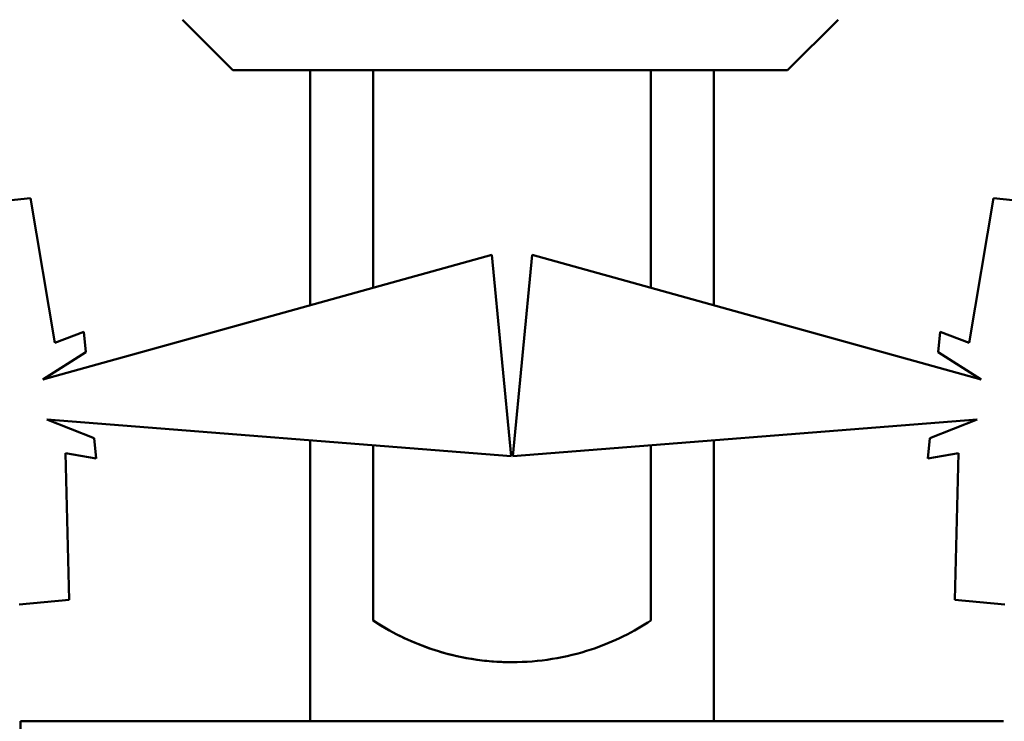
# Model space of a CAD drawing. Units: millimetres. Extents: x 0 to 13868, y 0 to 7425.
# Drawn here: x 8202 to 8446, y 2027 to 2201 of the extents above; entities that cross this region are included whole.
import ezdxf

# ---------------------------------------------------------------- set-up
doc = ezdxf.new("R2010")
doc.units = ezdxf.units.MM
doc.header["$LTSCALE"] = 25
doc.layers.add('Arêtes visibles(ISO)', color=7, linetype='Continuous', lineweight=50)
doc.layers.add('Cotes(ISO)', color=7, linetype='Continuous', lineweight=25)
doc.layers.add('Hachures', color=7, linetype='Continuous', lineweight=9, true_color=0x1e1e47)
doc.styles.add('MANTION', font='arial.ttf')
doc.dimstyles.new('Plan commercial', dxfattribs={"dimscale": 25, "dimtxt": 3, "dimasz": 2.5, "dimexe": 3, "dimexo": 1, "dimgap": 0.762, "dimtad": 1, "dimrnd": 1e-08, "dimtxsty": 'MANTION', "dimcen": 0.09, "dimdle": 10, "dimclrd": 7, "dimclre": 7, "dimclrt": 256, "dimazin": 2, "dimtfac": 0.5, "dimtmove": 0, "dimatfit": 3, "dimfxl": 1, "dimtolj": 1, "dimlwd": 25, "dimlwe": 25, "dimarcsym": 0})

# ---------------------------------------------------------------- blocks, each defined once
blk = doc.blocks.new('*D11')
at = {"layer": 'Cotes(ISO)', "color": 7, "linetype": 'Continuous', "lineweight": 25, "transparency": 16777216}
for p, q in [((8039.065906544327, 2083.124306734816), (8039.065906544327, 1033.124306734818)), ((8609.307544427556, 2083.124306734819), (8609.307544427556, 1033.124306734818)), ((8101.565906544327, 1108.124306734818), (8546.807544427556, 1108.124306734818))]:
    blk.add_line(p, q, dxfattribs=at)
at = {"layer": 'Cotes(ISO)', "color": 7, "linetype": 'Continuous', "transparency": 16777216}
for points in [[(8101.565906544327, 1118.540973401485), (8101.565906544327, 1097.707640068152), (8039.065906544327, 1108.124306734818)], [(8546.807544427556, 1118.540973401485), (8546.807544427556, 1097.707640068152), (8609.307544427556, 1108.124306734818)]]:
    blk.add_solid(points, dxfattribs=at)
at = {"layer": 'Defpoints', "color": 0, "linetype": 'Continuous', "transparency": 16777216}
for p in [(8039.065906544327, 2108.124306734816), (8609.307544427556, 2108.124306734819), (8609.307544427556, 1108.124306734818)]:
    blk.add_point(p, dxfattribs=at)
at = {"layer": 'Cotes(ISO)', "color": 154, "linetype": 'Continuous', "lineweight": 25, "true_color": 0x004691, "transparency": 16777216, "insert": (7985.79995687689, 1257.774716737323), "char_height": 75, "attachment_point": 1, "style": 'MANTION'}
blk.add_mtext('\\A1; 46\\P[1{\\H0,7000x;\\S51#64;}]', dxfattribs=at)

msp = doc.modelspace()

# ---------------------------------------------------------------- hatches: boundary and pattern name
at = {"layer": 'Hachures'}
h = msp.add_hatch(dxfattribs=at)
h.set_pattern_fill('ANSI31', color=256, scale=3175, angle=15, style=0)
h.set_pattern_definition([(59.99999999999999, (0, 0), (-343.7038321269491, 198.4375000000001), [])])
edge = h.paths.add_edge_path()
edge.add_line((8151.158688744783, 2068.835596399008), (8154.269301864681, 2069.135114375633))
edge.add_line((8154.269301864681, 2069.135114375633), (8153.55045872078, 2076.600585863388))
edge.add_line((8153.55045872078, 2076.600585863388), (8152.951422767527, 2082.821812103181))
edge.add_line((8152.951422767527, 2082.821812103181), (8163.527507375178, 2083.840173223709))
edge.add_line((8163.527507375178, 2083.840173223709), (8170.34776956822, 2078.217982937168))
edge.add_line((8170.34776956822, 2078.217982937168), (8178.53208419988, 2071.471354593315))
edge.add_line((8178.53208419988, 2071.471354593315), (8177.884475743099, 2078.197025569442))
edge.add_line((8177.884475743099, 2078.197025569442), (8177.214205102727, 2085.158052320864))
edge.add_line((8177.214205102727, 2085.158052320864), (8198.988496942009, 2087.254678157244))
edge.add_line((8198.988496942009, 2087.254678157243), (8201.983676708267, 2056.148546958269))
edge.add_line((8201.983676708267, 2056.148546958269), (8214.426129187857, 2057.346618864772))
edge.add_line((8214.426129187856, 2057.346618864771), (8213.474897659502, 2093.672685367394))
edge.add_line((8213.474897659502, 2093.672685367394), (8221.097401150879, 2092.397115745414))
edge.add_line((8221.097401150879, 2092.397115745415), (8220.616435622138, 2097.392133743268))
edge.add_line((8220.616435622138, 2097.392133743268), (8208.868825076486, 2102.019640600644))
edge.add_line((8208.868825076486, 2102.019640600644), (8324.017539498454, 2092.957240236975))
edge.add_line((8324.017539498454, 2092.957240236975), (8319.21428825785, 2142.840911646336))
edge.add_line((8319.21428825785, 2142.840911646336), (8207.910367551283, 2111.973602584315))
edge.add_line((8207.910367551283, 2111.973602584315), (8218.559171468894, 2118.757638873397))
edge.add_line((8218.559171468894, 2118.757638873397), (8218.078205940154, 2123.75265687125))
edge.add_line((8218.078205940154, 2123.75265687125), (8210.839139465195, 2121.046080822491))
edge.add_line((8210.839139465195, 2121.046080822491), (8204.841553935834, 2156.886238701488))
edge.add_line((8204.841553935834, 2156.886238701488), (8192.399101456242, 2155.688166794986))
edge.add_line((8192.399101456242, 2155.688166794986), (8195.394281222501, 2124.582035596011))
edge.add_line((8195.394281222501, 2124.582035596011), (8173.619989383217, 2122.485409759631))
edge.add_line((8173.619989383217, 2122.485409759631), (8173.020953429967, 2128.706635999428))
edge.add_line((8173.020953429967, 2128.706635999428), (8172.302110286065, 2136.172107487181))
edge.add_line((8172.302110286065, 2136.172107487182), (8165.555481942213, 2127.987792855529))
edge.add_line((8165.555481942213, 2127.987792855529), (8159.933291655669, 2121.167530662479))
edge.add_line((8159.933291655669, 2121.167530662479), (8149.357207048018, 2120.149169541951))
edge.add_line((8149.357207048018, 2120.149169541951), (8148.758171094767, 2126.370395781748))
edge.add_line((8148.758171094768, 2126.370395781748), (8148.039327950865, 2133.8358672695))
edge.add_line((8148.039327950865, 2133.8358672695), (8144.928714830968, 2133.536349292875))
edge.add_ellipse((8172.507218132912, 2099.573300907538), major_axis=(-27.57850330194344, 33.96304838533577), ratio=1, start_angle=1.499404349832815e-13, end_angle=14.99218914457359)
edge.add_ellipse((8172.507218254655, 2099.573300819358), major_axis=(-35.4255729480114, 25.67277340799803), ratio=1, start_angle=1.731130470677047e-12, end_angle=0.02303922851822365)
edge.add_ellipse((8172.507218132912, 2099.573300907538), major_axis=(-35.43589325101922, 25.65852625351634), ratio=1, start_angle=0, end_angle=21.5183350051672)
edge.add_ellipse((8172.507218132912, 2099.573300907538), major_axis=(-42.37754033410451, 10.87228472913426), ratio=1, start_angle=0, end_angle=14.70931467002011)
edge.add_ellipse((8171.75004212244, 2107.436874435835), major_axis=(-42.99214167792944, -8.107913044972946), ratio=1, start_angle=1.373999622392239e-12, end_angle=36.2506889037974)
edge.add_ellipse((8171.750042122442, 2107.436874435835), major_axis=(-29.87610918978951, -31.96061012683903), ratio=1, start_angle=0, end_angle=14.99218914457704)
h = msp.add_hatch(dxfattribs=at)
h.set_pattern_fill('ANSI31', color=256, scale=3175, angle=90, style=0)
h.set_pattern_definition([(135, (0, 0), (-280.633003783411, -280.633003783411), [])])
edge = h.paths.add_edge_path()
edge.add_line((8503.444736140913, 2133.536349292882), (8500.334123021015, 2133.835867269507))
edge.add_line((8500.334123021015, 2133.835867269507), (8499.615279877113, 2126.370395781748))
edge.add_line((8499.615279877115, 2126.370395781748), (8499.016243923865, 2120.149169541958))
edge.add_line((8499.016243923863, 2120.149169541958), (8488.440159316211, 2121.167530662486))
edge.add_line((8488.440159316213, 2121.167530662486), (8482.817969029673, 2127.987792855529))
edge.add_line((8482.817969029673, 2127.987792855529), (8476.071340685816, 2136.172107487188))
edge.add_line((8476.071340685816, 2136.172107487188), (8475.352497541913, 2128.706635999426))
edge.add_line((8475.352497541915, 2128.706635999426), (8474.753461588665, 2122.48540975964))
edge.add_line((8474.753461588663, 2122.48540975964), (8452.97916974938, 2124.582035596019))
edge.add_line((8452.97916974938, 2124.582035596018), (8455.97434951564, 2155.688166794993))
edge.add_line((8455.974349515638, 2155.688166794993), (8443.531897036046, 2156.886238701496))
edge.add_line((8443.531897036048, 2156.886238701496), (8437.534311506688, 2121.046080822498))
edge.add_line((8437.534311506688, 2121.046080822498), (8430.295245031728, 2123.752656871257))
edge.add_line((8430.295245031728, 2123.752656871257), (8429.814279502985, 2118.757638873404))
edge.add_line((8429.814279502985, 2118.757638873404), (8440.463083420596, 2111.973602584323))
edge.add_line((8440.463083420596, 2111.973602584322), (8329.159162714033, 2142.840911646343))
edge.add_line((8329.159162714033, 2142.840911646344), (8324.355911473427, 2092.957240236982))
edge.add_line((8324.355911473427, 2092.957240236982), (8439.504625895395, 2102.019640600652))
edge.add_line((8439.504625895395, 2102.019640600652), (8427.757015349745, 2097.392133743275))
edge.add_line((8427.757015349745, 2097.392133743275), (8427.276049821003, 2092.397115745422))
edge.add_line((8427.276049821003, 2092.397115745422), (8434.898553312381, 2093.672685367401))
edge.add_line((8434.898553312381, 2093.672685367401), (8433.947321784028, 2057.346618864779))
edge.add_line((8433.947321784028, 2057.346618864779), (8446.389774263616, 2056.148546958276))
edge.add_line((8446.389774263615, 2056.148546958276), (8449.384954029872, 2087.254678157251))
edge.add_line((8449.384954029872, 2087.254678157251), (8471.159245869154, 2085.15805232087))
edge.add_line((8471.159245869154, 2085.15805232087), (8470.48897522878, 2078.19702556944))
edge.add_line((8470.48897522878, 2078.19702556944), (8469.841366772001, 2071.471354593322))
edge.add_line((8469.841366772001, 2071.471354593322), (8478.025681403653, 2078.217982937168))
edge.add_line((8478.025681403655, 2078.217982937168), (8484.845943596703, 2083.840173223718))
edge.add_line((8484.845943596703, 2083.840173223718), (8495.422028204355, 2082.821812103189))
edge.add_line((8495.422028204353, 2082.821812103189), (8494.822992251102, 2076.60058586339))
edge.add_line((8494.822992251102, 2076.60058586339), (8494.104149107201, 2069.13511437564))
edge.add_line((8494.104149107201, 2069.13511437564), (8497.214762227099, 2068.835596399015))
edge.add_ellipse((8476.623408849442, 2107.43687443584), major_axis=(20.59135337765774, -38.60127803682634), ratio=1, start_angle=1.526666247102488e-13, end_angle=14.99218914456698)
edge.add_ellipse((8476.623408849442, 2107.436874435842), major_axis=(29.87610918978304, -31.9606101268446), ratio=1, start_angle=0, end_angle=36.25068890380876)
edge.add_ellipse((8475.86623283897, 2099.573300907545), major_axis=(43.74931768840045, -0.2443395166765462), ratio=1, start_angle=1.272221872585407e-12, end_angle=36.25068890379392)
edge.add_ellipse((8475.86623283897, 2099.573300907545), major_axis=(35.42557282627288, 25.6727733198117), ratio=1, start_angle=0, end_angle=14.99218914458155)
h = msp.add_hatch(dxfattribs=at)
h.set_pattern_fill('ANSI31', color=256, scale=3175, style=0)
h.set_pattern_definition([(45, (0, 0), (-280.633003783411, 280.633003783411), [])])
edge = h.paths.add_edge_path()
edge.add_line((8261.686725485943, 1789.309202194054), (8264.186725485943, 1786.809202194055))
edge.add_line((8264.186725485943, 1786.809202194055), (8461.686725485943, 1786.809202194053))
edge.add_ellipse((8461.686725485943, 1799.309202194054), major_axis=(-2.307182223049731e-14, -12.5), ratio=1, start_angle=1.057534431586884e-13, end_angle=84.09166286942445)
edge.add_ellipse((8477.228723129785, 1797.700807267769), major_axis=(-3.108399528772428, 0.3216789852574342), ratio=1, start_angle=352.67334123578854, end_angle=359.999999999991, ccw=False)
edge.add_ellipse((8477.22872312978, 1797.700807267771), major_axis=(-3.041997643838641, 0.7154546350955577), ratio=1, start_angle=308.2349958947994, end_angle=360.0000000000161, ccw=False)
edge.add_line((8475.90804106184, 1800.533019102261), (8484.882407553881, 1804.717834924588))
edge.add_ellipse((8483.56172548594, 1807.550046759077), major_axis=(1.320682067939701, -2.832211834489538), ratio=1, start_angle=1.170444122778574e-12, end_angle=64.99999999999982)
edge.add_line((8486.686725485943, 1807.550046759077), (8486.686725485943, 1841.06835762903))
edge.add_ellipse((8483.56172548594, 1841.06835762903), major_axis=(3.124999999999989, 1.17093834628289e-15), ratio=1, start_angle=0, end_angle=65.00000000000043)
edge.add_line((8484.882407553881, 1843.90056946352), (8475.991043418002, 1848.046680651526))
edge.add_ellipse((8477.311725485943, 1850.878892486015), major_axis=(-1.32068206793967, -2.832211834489521), ratio=1, start_angle=294.99999999999983, end_angle=359.99999999999847, ccw=False)
edge.add_line((8474.18672548594, 1850.878892486015), (8474.18672548594, 1872.739511902093))
edge.add_ellipse((8477.311725485943, 1872.739511902093), major_axis=(-3.124999999999961, -1.504872615409733e-14), ratio=1, start_angle=294.99999999999693, end_angle=359.9999999999998, ccw=False)
edge.add_line((8475.991043418002, 1875.571723736582), (8484.882407553881, 1879.717834924587))
edge.add_ellipse((8483.56172548594, 1882.550046759078), major_axis=(1.3206820679397, -2.832211834489534), ratio=1, start_angle=0, end_angle=64.99999999999977)
edge.add_line((8486.686725485943, 1882.550046759078), (8486.686725485943, 1916.068357629031))
edge.add_ellipse((8483.56172548594, 1916.068357629031), major_axis=(3.124999999999961, 1.17093834628288e-15), ratio=1, start_angle=0, end_angle=65.00000000000186)
edge.add_line((8484.882407553881, 1918.900569463521), (8475.991043418002, 1923.046680651525))
edge.add_ellipse((8477.311725485943, 1925.878892486014), major_axis=(-1.320682067939698, -2.832211834489507), ratio=1, start_angle=295.0000000000004, end_angle=359.99999999999903, ccw=False)
edge.add_line((8474.18672548594, 1925.878892486014), (8474.18672548594, 1983.41498691335))
edge.add_ellipse((8477.311725485943, 1983.414986913352), major_axis=(-3.125000000000017, 2.658463726934602e-14), ratio=1, start_angle=244.9423845816992, end_angle=360.0000000000331, ccw=False)
edge.add_ellipse((8499.81172548594, 2031.539986913351), major_axis=(-21.17647058823539, -45.29411764705883), ratio=1, start_angle=3.562221243239139e-13, end_angle=53.69984512662163)
edge.add_ellipse((8517.936725485943, 1998.354605625049), major_axis=(5.841942148760331, -10.69611463011394), ratio=1, start_angle=0, end_angle=180.0000000000002)
edge.add_ellipse((8499.81172548594, 2031.539986913351), major_axis=(12.28305785123971, -22.48926665818828), ratio=1, start_angle=97.60585332866441, end_angle=360.0000000000027, ccw=False)
edge.add_ellipse((8530.306160136395, 2053.897862742669), major_axis=(-9.828784722047427, -7.206257498705408), ratio=1, start_angle=3.307776868722057e-12, end_angle=180)
edge.add_ellipse((8499.811725485948, 2031.539986913356), major_axis=(40.32321937249613, 29.56413332801763), ratio=1, start_angle=7.124442486478278e-13, end_angle=4.869860291816603)
edge.add_ellipse((8539.833841878526, 2066.475582291969), major_axis=(-2.354242140740258, -2.055035022271613), ratio=1, start_angle=281.28704409647383, end_angle=360.00000000000966, ccw=False)
edge.add_ellipse((8512.597059790392, 2087.446951500572), major_axis=(24.76071098921197, -19.06488109872993), ratio=1, start_angle=3.562221243239139e-13, end_angle=32.09501257472782)
edge.add_line((8543.703190989367, 2084.451771734315), (8545.976327998724, 2108.059202194056))
edge.add_line((8545.976327998726, 2108.059202194056), (8546.019122703543, 2108.503642196515))
edge.add_ellipse((8558.461575182995, 2107.305570290028), major_axis=(-12.44245247945389, 1.198071906487792), ratio=1, start_angle=358.4048912456036, end_angle=360.0000000000051, ccw=False)
edge.add_ellipse((8558.461575183133, 2107.305570290014), major_axis=(-12.40428107403135, 1.543959531991596), ratio=1, start_angle=271.59510875437843, end_angle=360.0000000000038, ccw=False)
edge.add_line((8559.659647089635, 2119.748022769604), (8587.466844171344, 2117.070494229562))
edge.add_line((8587.466844171346, 2117.070494229562), (8589.331765998599, 2116.890922681855))
edge.add_ellipse((8589.032248021973, 2113.780309561958), major_axis=(0.2995179766255285, 3.110613119897021), ratio=1, start_angle=310.50000000000256, end_angle=359.9999999999745, ccw=False)
edge.add_line((8591.592098160374, 2115.572735925555), (8596.807544427553, 2108.124306734818))
edge.add_line((8596.807544427555, 2108.124306734819), (8609.307544427555, 2108.124306734815))
edge.add_ellipse((8584.309415512365, 2108.43016738867), major_axis=(24.99812891518894, -0.3058606538551741), ratio=1, start_angle=7.418395313679273e-13, end_angle=49.72184107313669)
edge.add_ellipse((8584.309415512365, 2108.43016738867), major_axis=(16.3946110840526, 18.87370465495814), ratio=1, start_angle=1.679332871812737e-12, end_angle=31.97915739872133)
edge.add_line((8588.22027713837, 2133.122375903547), (8574.161994223998, 2135.348989174865))
edge.add_ellipse((8574.553080386599, 2137.818210026353), major_axis=(-0.3910861626003616, -2.469220851487486), ratio=1, start_angle=316.92619482815684, end_angle=359.9999999999845, ccw=False)
edge.add_line((8572.581072487135, 2136.281595291146), (8569.239425397653, 2140.570083684943))
edge.add_ellipse((8567.26741749819, 2139.033468949737), major_axis=(1.972007899462779, 1.53661473520711), ratio=1, start_angle=0, end_angle=95.00000000000568)
edge.add_line((8565.564778232785, 2140.864047965212), (8563.285476693763, 2138.744047536261))
edge.add_ellipse((8561.58283742836, 2140.574626551739), major_axis=(1.702639265405093, -1.830579015475841), ratio=1, start_angle=264.99999999999585, end_angle=359.9999999999739, ccw=False)
edge.add_line((8559.610829528896, 2139.038011816532), (8556.893321140213, 2142.525514497947))
edge.add_ellipse((8554.921313240751, 2140.988899762739), major_axis=(1.972007899462779, 1.53661473520711), ratio=1, start_angle=2.223406507010712e-11, end_angle=95.00000000000567)
edge.add_line((8553.218673975345, 2142.819478778214), (8550.939372436324, 2140.699478349263))
edge.add_ellipse((8549.23673317092, 2142.530057364741), major_axis=(1.702639265405121, -1.830579015475786), ratio=1, start_angle=264.9999999999949, end_angle=359.9999999999721, ccw=False)
edge.add_line((8547.264725271458, 2140.993442629534), (8544.547216882775, 2144.480945310951))
edge.add_ellipse((8542.575208983311, 2142.944330575742), major_axis=(1.972007899462779, 1.53661473520711), ratio=1, start_angle=2.223406507010712e-11, end_angle=95.00000000000567)
edge.add_line((8540.872569717907, 2144.774909591218), (8538.593268178885, 2142.654909162267))
edge.add_ellipse((8536.890628913481, 2144.485488177745), major_axis=(1.702639265405121, -1.830579015475786), ratio=1, start_angle=264.9999999999949, end_angle=359.9999999999721, ccw=False)
edge.add_line((8534.918621014018, 2142.948873442538), (8532.201112625335, 2146.436376123953))
edge.add_ellipse((8530.229104725873, 2144.899761388744), major_axis=(1.972007899462779, 1.53661473520711), ratio=1, start_angle=2.223406507010712e-11, end_angle=95.00000000000567)
edge.add_line((8528.526465460467, 2146.73034040422), (8527.32273782458, 2145.61074167595))
edge.add_line((8527.32273782458, 2145.61074167595), (8526.247163921445, 2144.610339975271))
edge.add_ellipse((8524.544524656041, 2146.440918990746), major_axis=(1.702639265405121, -1.830579015475786), ratio=1, start_angle=264.9999999999949, end_angle=360, ccw=False)
edge.add_line((8522.57251675658, 2144.90430425554), (8519.855008367895, 2148.391806936957))
edge.add_ellipse((8517.883000468433, 2146.855192201748), major_axis=(1.972007899462779, 1.53661473520711), ratio=1, start_angle=4.666509828643272e-11, end_angle=95.00000000000567)
edge.add_line((8516.180361203029, 2148.685771217223), (8513.901059664007, 2146.565770788272))
edge.add_ellipse((8512.198420398601, 2148.39634980375), major_axis=(1.702639265405121, -1.830579015475786), ratio=1, start_angle=264.9999999999949, end_angle=360.0000000000022, ccw=False)
edge.add_line((8510.226412499138, 2146.859735068543), (8507.508904110455, 2150.347237749958))
edge.add_ellipse((8505.536896210995, 2148.810623014751), major_axis=(1.972007899462779, 1.53661473520711), ratio=1, start_angle=1.450332934747364e-11, end_angle=95.00000000000567)
edge.add_line((8503.834256945589, 2150.641202030227), (8500.909906582356, 2147.92123544471))
edge.add_ellipse((8499.207267316951, 2149.751814460185), major_axis=(1.702639265404982, -1.830579015475563), ratio=1, start_angle=308.07380517182816, end_angle=360.00000000002655, ccw=False)
edge.add_line((8498.81618115435, 2147.282593608697), (8475.595745529637, 2150.96034930921))
edge.add_ellipse((8456.041437399606, 2027.499306734815), major_axis=(19.55430813002905, 123.4610425743944), ratio=1, start_angle=0, end_angle=8.113499256009435)
edge.add_ellipse((8457.93672548594, 2149.984644155546), major_axis=(0.03867934870071994, 2.499700763688328), ratio=1, start_angle=0, end_angle=90.88650074399169)
edge.add_line((8455.436725485943, 2149.984644155546), (8455.436725485943, 2141.978507315487))
edge.add_ellipse((8467.93672548594, 2141.978507315487), major_axis=(-12.50000000000007, -1.157060558476473e-13), ratio=1, start_angle=0, end_angle=84.49999999999922)
edge.add_line((8466.73865357944, 2129.536054835897), (8475.352497541919, 2128.706635999428))
edge.add_line((8475.352497541919, 2128.706635999428), (8482.817969029678, 2127.987792855526))
edge.add_line((8482.817969029677, 2127.987792855526), (8499.615279877116, 2126.370395781748))
edge.add_line((8499.615279877118, 2126.370395781748), (8511.291805665243, 2125.246074227355))
edge.add_line((8511.291805665243, 2125.246074227355), (8516.191275509902, 2124.774308939342))
edge.add_ellipse((8514.993203603397, 2112.331856459752), major_axis=(1.198071906502669, 12.44245247958969), ratio=1, start_angle=301.64974874802584, end_angle=359.99999999999244, ccw=False)
edge.add_ellipse((8514.993203603397, 2112.331856459752), major_axis=(11.22056558939693, 5.508984285150347), ratio=1, start_angle=336.0000689391073, end_angle=360.0000000000002, ccw=False)
edge.add_ellipse((8514.993203603393, 2112.331856459752), major_axis=(12.49120193709061, 0.4689074182749933), ratio=1, start_angle=352.35018231286836, end_angle=359.9999999999995, ccw=False)
edge.add_line((8527.435656082987, 2111.133784553249), (8525.039512269983, 2086.248879594068))
edge.add_ellipse((8512.597059790392, 2087.446951500572), major_axis=(12.44245247958984, -1.19807190650278), ratio=1, start_angle=270.0000000000001, end_angle=359.99999999999284, ccw=False)
edge.add_line((8511.39898788389, 2075.004499020982), (8506.499518039223, 2075.476264308998))
edge.add_line((8506.499518039223, 2075.476264308998), (8494.822992251104, 2076.600585863388))
edge.add_line((8494.822992251104, 2076.600585863388), (8478.025681403657, 2078.217982937168))
edge.add_line((8478.025681403657, 2078.217982937168), (8476.582869298949, 2078.35690994146))
edge.add_ellipse((8474.18672548594, 2053.472004982284), major_axis=(2.396143813005644, 24.88490495917446), ratio=1, start_angle=0, end_angle=14.00582796609777)
edge.add_ellipse((8474.18672548594, 2053.472004982278), major_axis=(-3.697750257156223, 24.72502058716431), ratio=1, start_angle=0, end_angle=81.4941720339053)
edge.add_line((8449.18672548594, 2053.472004982278), (8449.18672548594, 1824.309202194052))
edge.add_ellipse((8436.68672548594, 1824.309202194054), major_axis=(12.50000000000002, -2.307182223049732e-14), ratio=1, start_angle=270.0000000000001, end_angle=359.999999999992, ccw=False)
edge.add_line((8436.68672548594, 1811.809202194054), (8330.43672548594, 1811.809202194053))
edge.add_line((8330.436725485943, 1811.809202194053), (8324.18672548586, 1805.559202194054))
edge.add_line((8324.18672548586, 1805.559202194054), (8317.936725485943, 1811.809202194053))
edge.add_line((8317.936725485943, 1811.809202194053), (8211.68672548594, 1811.809202194053))
edge.add_ellipse((8211.686725485943, 1824.309202194054), major_axis=(1.856154119294606e-14, -12.5), ratio=1, start_angle=269.9999999999999, end_angle=359.99999999999983, ccw=False)
edge.add_line((8199.186725485943, 1824.309202194054), (8199.186725485943, 2053.47200498228))
edge.add_ellipse((8174.186725485943, 2053.472004982278), major_axis=(24.99999999999994, -4.614364446099469e-14), ratio=1, start_angle=4.176863435432e-12, end_angle=81.49417203390156)
edge.add_ellipse((8174.186725485943, 2053.472004982282), major_axis=(3.697750257157979, 24.72502058716086), ratio=1, start_angle=2.544443745170813e-13, end_angle=14.00582796610062)
edge.add_line((8171.790581672937, 2078.356909941458), (8170.347769568224, 2078.217982937168))
edge.add_line((8170.347769568224, 2078.217982937168), (8153.550458720782, 2076.60058586339))
edge.add_line((8153.550458720782, 2076.60058586339), (8141.873932932654, 2075.476264308998))
edge.add_line((8141.873932932654, 2075.476264308998), (8136.974463087993, 2075.004499020982))
edge.add_ellipse((8135.776391181491, 2087.446951500572), major_axis=(1.198071906502763, -12.44245247958987), ratio=1, start_angle=270.0000000000006, end_angle=359.9999999999991, ccw=False)
edge.add_line((8123.3339387019, 2086.248879594069), (8121.174387352163, 2108.676677876024))
edge.add_line((8121.174387352163, 2108.676677876024), (8120.937794888894, 2111.133784553248))
edge.add_ellipse((8133.380247368484, 2112.33185645975), major_axis=(-12.44245247958972, -1.198071906502789), ratio=1, start_angle=269.9999999999999, end_angle=359.9999999999989, ccw=False)
edge.add_line((8132.182175461981, 2124.77430893934), (8137.069601268448, 2125.244914518381))
edge.add_line((8137.069601268447, 2125.244914518381), (8137.081645306649, 2125.246074227355))
edge.add_line((8137.081645306649, 2125.246074227355), (8148.758171094772, 2126.37039578175))
edge.add_line((8148.758171094773, 2126.37039578175), (8165.55548194222, 2127.987792855527))
edge.add_line((8165.555481942219, 2127.987792855527), (8173.02095342997, 2128.70663599943))
edge.add_line((8173.020953429971, 2128.70663599943), (8181.634797392445, 2129.536054835899))
edge.add_ellipse((8180.436725485942, 2141.978507315487), major_axis=(1.198071906502873, -12.44245247958981), ratio=1, start_angle=0, end_angle=84.49999999999922)
edge.add_line((8192.93672548594, 2141.978507315487), (8192.93672548594, 2149.984644155546))
edge.add_ellipse((8190.436725485942, 2149.984644155546), major_axis=(2.500000000000002, 9.367506770263166e-16), ratio=1, start_angle=0, end_angle=90.88650074399042)
edge.add_ellipse((8192.332013572279, 2027.499306734794), major_axis=(-1.933967435037895, 124.98503818444), ratio=1, start_angle=0, end_angle=8.113499256008112)
edge.add_line((8172.777705442247, 2150.960349309209), (8149.557269817535, 2147.282593608698))
edge.add_ellipse((8149.166183654934, 2149.751814460185), major_axis=(0.3910861626005578, -2.469220851487819), ratio=1, start_angle=308.07380517183446, end_angle=360.00000000001796, ccw=False)
edge.add_line((8147.463544389529, 2147.921235444708), (8144.539194026294, 2150.641202030225))
edge.add_ellipse((8142.836554760889, 2148.810623014751), major_axis=(1.702639265405092, 1.830579015475731), ratio=1, start_angle=0, end_angle=95.0000000000061)
edge.add_line((8140.864546861426, 2150.347237749958), (8138.147038472744, 2146.859735068541))
edge.add_ellipse((8136.175030573282, 2148.39634980375), major_axis=(1.972007899462809, -1.536614735207165), ratio=1, start_angle=264.99999999999534, end_angle=359.9999999999533, ccw=False)
edge.add_line((8134.472391307877, 2146.565770788274), (8134.232209329326, 2146.789166371893))
edge.add_line((8134.232209329326, 2146.789166371894), (8132.193089768854, 2148.685771217224))
edge.add_ellipse((8130.490450503449, 2146.855192201748), major_axis=(1.702639265405092, 1.830579015475731), ratio=1, start_angle=0, end_angle=95.00000000000608)
edge.add_line((8128.518442603987, 2148.391806936955), (8125.800934215305, 2144.904304255538))
edge.add_ellipse((8123.828926315841, 2146.440918990746), major_axis=(1.972007899462808, -1.53661473520733), ratio=1, start_angle=265.0000000000018, end_angle=359.99999999998187, ccw=False)
edge.add_line((8122.126287050436, 2144.61033997527), (8119.846985511415, 2146.73034040422))
edge.add_ellipse((8118.14434624601, 2144.899761388744), major_axis=(1.702639265405092, 1.830579015475731), ratio=1, start_angle=0, end_angle=95.00000000000608)
edge.add_line((8116.172338346548, 2146.436376123951), (8113.454829957866, 2142.948873442536))
edge.add_ellipse((8111.482822058402, 2144.485488177745), major_axis=(1.972007899462809, -1.536614735207165), ratio=1, start_angle=264.99999999999534, end_angle=359.99999999997874, ccw=False)
edge.add_line((8109.780182792997, 2142.654909162268), (8107.500881253976, 2144.774909591218))
edge.add_ellipse((8105.798241988571, 2142.944330575742), major_axis=(1.702639265405092, 1.830579015475731), ratio=1, start_angle=0, end_angle=95.00000000000608)
edge.add_line((8103.826234089109, 2144.480945310949), (8101.108725700426, 2140.993442629532))
edge.add_ellipse((8099.136717800963, 2142.530057364741), major_axis=(1.972007899462809, -1.536614735207165), ratio=1, start_angle=264.99999999999534, end_angle=359.99999999997874, ccw=False)
edge.add_line((8097.434078535558, 2140.699478349265), (8095.154776996537, 2142.819478778214))
edge.add_ellipse((8093.452137731132, 2140.988899762739), major_axis=(1.702639265405092, 1.830579015475731), ratio=1, start_angle=0, end_angle=95.00000000000608)
edge.add_line((8091.48012983167, 2142.525514497946), (8088.762621442987, 2139.03801181653))
edge.add_ellipse((8086.790613543524, 2140.574626551737), major_axis=(1.972007899462836, -1.536614735207219), ratio=1, start_angle=264.99999999999676, end_angle=360.0000000000113, ccw=False)
edge.add_line((8085.087974278119, 2138.744047536261), (8082.808672739098, 2140.86404796521))
edge.add_ellipse((8081.106033473693, 2139.033468949737), major_axis=(1.702639265405092, 1.830579015475731), ratio=1, start_angle=0, end_angle=95.0000000000061)
edge.add_line((8079.134025574231, 2140.570083684944), (8075.792378484748, 2136.281595291144))
edge.add_ellipse((8073.820370585285, 2137.818210026351), major_axis=(1.972007899462614, -1.536614735206942), ratio=1, start_angle=316.9261948281572, end_angle=360.0000000000095, ccw=False)
edge.add_line((8074.211456747886, 2135.348989174863), (8065.962018583609, 2134.042406528223))
edge.add_line((8065.962018583608, 2134.042406528223), (8060.153173833514, 2133.122375903548))
edge.add_ellipse((8064.06403545952, 2108.430167388668), major_axis=(-3.910861626005913, 24.69220851487853), ratio=1, start_angle=0, end_angle=81.70099847185517)
edge.add_line((8039.065906544331, 2108.124306734813), (8051.565906544331, 2108.124306734816))
edge.add_line((8051.565906544331, 2108.124306734817), (8056.781352811508, 2115.572735925553))
edge.add_ellipse((8059.341202949911, 2113.780309561958), major_axis=(-2.559850138402598, 1.79242636359722), ratio=1, start_angle=310.5000000000056, end_angle=360.00000000004457, ccw=False)
edge.add_line((8059.041684973286, 2116.890922681855), (8065.717083340768, 2117.533690436999))
edge.add_line((8065.717083340768, 2117.533690437), (8088.713803882248, 2119.748022769604))
edge.add_ellipse((8089.911875788751, 2107.305570290012), major_axis=(-1.198071906502761, 12.44245247958981), ratio=1, start_angle=270.0000000000006, end_angle=359.9999999999982, ccw=False)
edge.add_line((8102.35432826834, 2108.503642196515), (8102.397122973157, 2108.059202194054))
edge.add_line((8102.397122973157, 2108.059202194054), (8102.420825733042, 2107.813039620765))
edge.add_line((8102.420825733041, 2107.813039620765), (8104.670259982516, 2084.451771734313))
edge.add_ellipse((8135.776391181491, 2087.446951500572), major_axis=(-31.10613119897426, -2.995179766257639), ratio=1, start_angle=2.544443745170814e-12, end_angle=32.09501257472727)
edge.add_ellipse((8108.539609093357, 2066.475582291967), major_axis=(2.4760710989212, 1.90648810987304), ratio=1, start_angle=281.2870440964749, end_angle=360.000000000013, ccw=False)
edge.add_ellipse((8148.561725485976, 2031.539986913324), major_axis=(-37.66787425187883, 32.88056035637263), ratio=1, start_angle=4.071109992273301e-13, end_angle=4.869860291811023)
edge.add_ellipse((8118.067290835487, 2053.897862742669), major_axis=(-9.828784722047432, 7.20625749870529), ratio=1, start_angle=1.936876248327146e-12, end_angle=180)
edge.add_ellipse((8148.561725485943, 2031.539986913351), major_axis=(-20.66564992840734, 15.15161833061129), ratio=1, start_angle=97.60585332866452, end_angle=359.9999999999982, ccw=False)
edge.add_ellipse((8130.436725485941, 1998.354605625049), major_axis=(5.841942148760323, 10.69611463011394), ratio=1, start_angle=0, end_angle=180.0000000000002)
edge.add_ellipse((8148.561725485943, 2031.539986913351), major_axis=(-23.9669421487604, -43.88149591841632), ratio=1, start_angle=0, end_angle=53.69984512662133)
edge.add_ellipse((8171.061725485942, 1983.414986913352), major_axis=(-1.323529411764697, 2.830882352941211), ratio=1, start_angle=244.9423845816994, end_angle=359.9999999999954, ccw=False)
edge.add_line((8174.186725485943, 1983.414986913352), (8174.186725485943, 1925.878892486016))
edge.add_ellipse((8171.061725485942, 1925.878892486014), major_axis=(3.124999999999989, 2.89265139619118e-14), ratio=1, start_angle=294.999999999999, end_angle=360.00000000003206, ccw=False)
edge.add_line((8172.382407553881, 1923.046680651525), (8163.491043418003, 1918.90056946352))
edge.add_ellipse((8164.811725485942, 1916.068357629031), major_axis=(-1.320682067939728, 2.832211834489562), ratio=1, start_angle=1.373999622392239e-12, end_angle=64.99999999999955)
edge.add_line((8161.686725485941, 1916.068357629031), (8161.68672548594, 1882.550046759078))
edge.add_ellipse((8164.811725485942, 1882.550046759078), major_axis=(-3.124999999999961, 1.270684946153157e-14), ratio=1, start_angle=2.329756304172323e-13, end_angle=65.00000000000301)
edge.add_line((8163.491043418002, 1879.717834924588), (8172.382407553881, 1875.571723736582))
edge.add_ellipse((8171.061725485942, 1872.739511902093), major_axis=(1.320682067939559, 2.832211834489451), ratio=1, start_angle=294.9999999999985, end_angle=359.99999999999636, ccw=False)
edge.add_line((8174.186725485943, 1872.739511902093), (8174.186725485943, 1850.878892486015))
edge.add_ellipse((8171.061725485942, 1850.878892486015), major_axis=(3.125000000000044, -1.270684946153154e-14), ratio=1, start_angle=295.0000000000016, end_angle=360.0000000000002, ccw=False)
edge.add_line((8172.382407553881, 1848.046680651526), (8163.491043418002, 1843.900569463521))
edge.add_ellipse((8164.811725485942, 1841.06835762903), major_axis=(-1.3206820679397, 2.832211834489541), ratio=1, start_angle=0, end_angle=64.99999999999983)
edge.add_line((8161.686725485941, 1841.06835762903), (8161.68672548594, 1807.550046759077))
edge.add_ellipse((8164.811725485942, 1807.550046759077), major_axis=(-3.125000000000044, -1.851817310605099e-14), ratio=1, start_angle=0, end_angle=64.99999999999922)
edge.add_line((8163.491043418002, 1804.717834924587), (8172.465409910043, 1800.53301910226))
edge.add_ellipse((8171.144727842103, 1797.700807267771), major_axis=(1.320682067939726, 2.832211834489542), ratio=1, start_angle=308.23499589475426, end_angle=359.9999999999988, ccw=False)
edge.add_ellipse((8171.14472784211, 1797.700807267771), major_axis=(3.0419976438322, 0.715454635092134), ratio=1, start_angle=352.6733412358059, end_angle=360.00000000001904, ccw=False)
edge.add_ellipse((8186.686725485942, 1799.309202194054), major_axis=(-12.43359811507141, -1.286715941026642), ratio=1, start_angle=2.796900273011983e-12, end_angle=84.09166286942471)
edge.add_line((8186.686725485942, 1786.809202194054), (8259.18672548594, 1786.809202194053))
edge.add_line((8259.18672548594, 1786.809202194053), (8261.686725485943, 1789.309202194054))
h = msp.add_hatch(dxfattribs=at)
h.set_pattern_fill('ANSI31', color=256, scale=3175, angle=75.00000000000001, style=0)
h.set_pattern_definition([(120, (0, 0), (-343.7038321269491, -198.4375000000001), [])])
edge = h.paths.add_edge_path()
edge.add_ellipse((8328.673794167204, 2548.393446622652), major_axis=(912.1796163437139, -698.3613775914372), ratio=1, start_angle=254.1325001161694, end_angle=360)
edge.add_line((9240.853410510917, 1850.032069031215), (9240.853410510917, 2108.059202194054))
edge.add_line((9240.853410510917, 2108.059202194054), (8545.976327998724, 2108.059202194054))
edge.add_line((8545.976327998724, 2108.059202194054), (8543.703190989367, 2084.451771734313))
edge.add_ellipse((8512.59705979039, 2087.446951500572), major_axis=(31.10613119897424, -2.995179766257671), ratio=1, start_angle=327.90498742527666, end_angle=359.9999999999975, ccw=False)
edge.add_ellipse((8512.597059790423, 2087.446951500543), major_axis=(24.76071098917974, -19.06488109870041), ratio=1, start_angle=355.20298667424765, end_angle=360.0000000000017, ccw=False)
edge.add_ellipse((8499.811725485948, 2031.53998691336), major_axis=(35.86499614916115, 34.83822686675405), ratio=1, start_angle=356.9499479928102, end_angle=360.00000000000097, ccw=False)
edge.add_ellipse((8499.811725485908, 2031.539986913328), major_axis=(37.6678742518743, 32.88056035636823), ratio=1, start_angle=355.1301397081893, end_angle=360, ccw=False)
edge.add_ellipse((8530.306160136393, 2053.897862742669), major_axis=(9.828784722047427, 7.206257498705408), ratio=1, start_angle=180, end_angle=359.9999999999961, ccw=False)
edge.add_ellipse((8499.811725485939, 2031.539986913351), major_axis=(20.66564992840735, 15.15161833061133), ratio=1, start_angle=3.867554492659636e-12, end_angle=262.3941466713355)
edge.add_ellipse((8517.936725485939, 1998.354605625049), major_axis=(-5.841942148760359, 10.69611463011394), ratio=1, start_angle=180.0000000000002, end_angle=359.9999999999988, ccw=False)
edge.add_ellipse((8499.811725485939, 2031.539986913351), major_axis=(23.96694214876046, -43.88149591841621), ratio=1, start_angle=306.300154873382, end_angle=359.9999999999998, ccw=False)
edge.add_ellipse((8499.811725485943, 2031.539986913362), major_axis=(-21.17647058823728, -45.29411764706939), ratio=1, start_angle=354.2271179865133, end_angle=360.00000000000205, ccw=False)
edge.add_line((8474.186725485937, 1988.605625674363), (8474.186725485939, 1983.414986913354))
edge.add_line((8474.186725485939, 1983.414986913354), (8474.186725485939, 1925.878892486016))
edge.add_ellipse((8477.311725485939, 1925.878892486014), major_axis=(-3.124999999999989, 2.654126918244661e-14), ratio=1, start_angle=0, end_angle=65.00000000000095)
edge.add_line((8475.991043417998, 1923.046680651525), (8484.882407553878, 1918.90056946352))
edge.add_ellipse((8483.561725485937, 1916.068357629031), major_axis=(1.320682067939726, 2.832211834489507), ratio=1, start_angle=295.00000000000085, end_angle=359.9999999999995, ccw=False)
edge.add_line((8486.686725485939, 1916.068357629031), (8486.686725485939, 1882.550046759078))
edge.add_ellipse((8483.561725485937, 1882.550046759078), major_axis=(3.125000000000017, 1.214306433182321e-15), ratio=1, start_angle=295, end_angle=360, ccw=False)
edge.add_line((8484.882407553878, 1879.717834924588), (8475.991043418, 1875.571723736582))
edge.add_ellipse((8477.311725485939, 1872.739511902093), major_axis=(-1.320682067939645, 2.832211834489506), ratio=1, start_angle=0, end_angle=65.00000000000048)
edge.add_line((8474.186725485937, 1872.739511902093), (8474.186725485939, 1850.878892486015))
edge.add_ellipse((8477.311725485939, 1850.878892486015), major_axis=(-3.125000000000044, -2.896988204881124e-14), ratio=1, start_angle=0, end_angle=64.99999999999855)
edge.add_line((8475.991043417998, 1848.046680651526), (8484.882407553878, 1843.900569463521))
edge.add_ellipse((8483.561725485937, 1841.06835762903), major_axis=(1.320682067939643, 2.832211834489473), ratio=1, start_angle=294.9999999999977, end_angle=360.00000000001074, ccw=False)
edge.add_line((8486.686725485939, 1841.06835762903), (8486.686725485939, 1807.550046759077))
edge.add_ellipse((8483.561725485937, 1807.550046759077), major_axis=(3.125000000000017, 1.214306433182321e-15), ratio=1, start_angle=295.00000000000045, end_angle=360, ccw=False)
edge.add_line((8484.882407553878, 1804.717834924587), (8475.908041061839, 1800.53301910226))
edge.add_ellipse((8477.228723129778, 1797.700807267771), major_axis=(-1.320682067939728, 2.832211834489552), ratio=1, start_angle=1.272221872585407e-12, end_angle=51.76500410523528)
edge.add_line((8474.186725485939, 1798.416261902865), (8474.186725485939, 1786.809202194055))
edge.add_line((8474.186725485939, 1786.809202194055), (8461.686725485943, 1786.809202194055))
edge.add_line((8461.686725485944, 1786.809202194055), (8264.186725485944, 1786.809202194055))
edge.add_line((8264.186725485944, 1786.809202194055), (8259.186725485944, 1786.809202194053))
edge.add_line((8259.186725485943, 1786.809202194053), (8186.686725485943, 1786.809202194053))
edge.add_line((8186.686725485943, 1786.809202194053), (8174.186725485939, 1786.809202194053))
edge.add_line((8174.186725485939, 1786.809202194053), (8174.186725485939, 1798.416261902863))
edge.add_ellipse((8171.144727842099, 1797.700807267771), major_axis=(3.041997643839113, 0.7154546350934662), ratio=1, start_angle=0, end_angle=51.76500410524041)
edge.add_line((8172.465409910039, 1800.533019102261), (8163.491043417998, 1804.717834924588))
edge.add_ellipse((8164.811725485938, 1807.550046759077), major_axis=(-1.320682067939754, -2.832211834489549), ratio=1, start_angle=295.000000000001, end_angle=359.9999999999992, ccw=False)
edge.add_line((8161.686725485937, 1807.550046759077), (8161.686725485938, 1841.06835762903))
edge.add_ellipse((8164.811725485938, 1841.06835762903), major_axis=(-3.124999999999933, -5.672545766444012e-14), ratio=1, start_angle=294.9999999999994, end_angle=360.000000000001, ccw=False)
edge.add_line((8163.491043417998, 1843.900569463519), (8172.382407553877, 1848.046680651524))
edge.add_ellipse((8171.061725485938, 1850.878892486015), major_axis=(1.320682067939728, -2.832211834489547), ratio=1, start_angle=0, end_angle=64.99999999999942)
edge.add_line((8174.186725485939, 1850.878892486015), (8174.18672548594, 1872.739511902093))
edge.add_ellipse((8171.061725485938, 1872.739511902093), major_axis=(3.125000000000044, 5.672545766444016e-14), ratio=1, start_angle=0, end_angle=64.999999999999)
edge.add_line((8172.382407553878, 1875.571723736582), (8163.491043417999, 1879.717834924587))
edge.add_ellipse((8164.811725485938, 1882.550046759078), major_axis=(-1.320682067939615, -2.832211834489521), ratio=1, start_angle=294.9999999999989, end_angle=360.0000000000108, ccw=False)
edge.add_line((8161.686725485937, 1882.550046759078), (8161.686725485938, 1916.068357629031))
edge.add_ellipse((8164.811725485938, 1916.068357629031), major_axis=(-3.124999999999989, -1.21430643318231e-15), ratio=1, start_angle=294.99999999999903, end_angle=360, ccw=False)
edge.add_line((8163.491043417998, 1918.900569463521), (8172.382407553877, 1923.046680651525))
edge.add_ellipse((8171.061725485938, 1925.878892486014), major_axis=(1.320682067939617, -2.83221183448945), ratio=1, start_angle=3.144773441297197e-12, end_angle=65.00000000000256)
edge.add_line((8174.186725485939, 1925.878892486014), (8174.18672548594, 1983.414986913352))
edge.add_line((8174.186725485939, 1983.414986913352), (8174.186725485939, 1988.605625674361))
edge.add_ellipse((8148.561725485935, 2031.539986913358), major_axis=(25.6250000000035, -42.9343612389958), ratio=1, start_angle=354.22711798651846, end_angle=359.9999999999993, ccw=False)
edge.add_ellipse((8148.561725485939, 2031.539986913351), major_axis=(21.17647058823723, -45.29411764705809), ratio=1, start_angle=306.3001548733763, end_angle=360.0000000000002, ccw=False)
edge.add_ellipse((8130.436725485939, 1998.354605625049), major_axis=(-5.841942148760323, -10.69611463011394), ratio=1, start_angle=180.0000000000002, end_angle=359.99999999999926, ccw=False)
edge.add_ellipse((8148.561725485939, 2031.539986913351), major_axis=(-12.2830578512397, -22.48926665818827), ratio=1, start_angle=5.088887490341627e-13, end_angle=262.3941466713356)
edge.add_ellipse((8118.067290835484, 2053.897862742669), major_axis=(9.828784722047432, -7.2062574987054), ratio=1, start_angle=180, end_angle=359.99999999999665, ccw=False)
edge.add_ellipse((8148.56172548596, 2031.539986913335), major_axis=(-40.32321937252427, 29.5641333280391), ratio=1, start_angle=355.1301397081837, end_angle=359.9999999999996, ccw=False)
edge.add_ellipse((8148.561725486044, 2031.539986913253), major_axis=(-37.66787425194791, 32.88056035644593), ratio=1, start_angle=356.9499479928236, end_angle=359.9999999999996, ccw=False)
edge.add_ellipse((8135.776391181515, 2087.446951500595), major_axis=(-23.07966184474657, -21.06873772048058), ratio=1, start_angle=355.2029866742664, end_angle=359.99999999999886, ccw=False)
edge.add_ellipse((8135.776391181485, 2087.44695150057), major_axis=(-24.76071098921006, -19.06488109873107), ratio=1, start_angle=327.9049874252691, end_angle=359.9999999999995, ccw=False)
edge.add_line((8104.670259982512, 2084.451771734313), (8102.420825733037, 2107.81303962077))
edge.add_line((8102.420825733037, 2107.81303962077), (8102.397122973155, 2108.059202194054))
edge.add_line((8102.397122973155, 2108.059202194054), (8099.027634884534, 2108.059202194052))
edge.add_line((8099.027634884534, 2108.059202194052), (7407.52004046096, 2108.059202194052))
edge.add_line((7407.52004046096, 2108.059202194052), (7407.52004046096, 1861.912545054902))

# ---------------------------------------------------------------- linework, layer by layer
at = {"layer": 'Arêtes visibles(ISO)'}
for p, q in [((8255.020751480657, 2188.684187672438), (8242.520736064354, 2201.184200114827)), ((8392.52075515022, 2188.68418767243), (8405.020770566523, 2201.184200114817)), ((8255.020751480657, 2188.684187672439), (8392.520755150223, 2188.684187672433)), ((8274.187981735946, 2188.684187672428), (8274.187981735944, 2130.354011719442)), ((8289.7467277361, 2134.668833860077), (8289.7467277361, 2188.684187672427)), ((8358.621613925274, 2188.684187672425), (8358.621613925274, 2134.670250797291)), ((8374.187981735946, 2188.684187672422), (8374.187981735944, 2130.353314941527)), ((8204.84155393583, 2156.886238701486), (8192.399101456242, 2155.688166794983)), ((8210.839139465194, 2121.046080822489), (8204.84155393583, 2156.886238701486)), ((8443.531897036046, 2156.886238701494), (8437.534311506683, 2121.046080822497)), ((8455.97434951563, 2155.688166794993), (8443.531897036042, 2156.886238701496)), ((8319.214288257845, 2142.840911646334), (8207.910367551282, 2111.973602584314)), ((8324.017539498453, 2092.957240236972), (8319.214288257845, 2142.840911646334)), ((8329.159162714026, 2142.840911646342), (8324.35591147342, 2092.957240236981)), ((8440.463083420591, 2111.973602584322), (8329.159162714026, 2142.840911646344)), ((8218.078205940152, 2123.752656871248), (8210.839139465194, 2121.046080822489)), ((8218.559171468896, 2118.757638873395), (8218.078205940154, 2123.752656871248)), ((8430.295245031724, 2123.752656871256), (8429.814279502982, 2118.757638873403)), ((8437.53431150668, 2121.046080822499), (8430.295245031723, 2123.752656871257)), ((8207.91036755128, 2111.973602584313), (8218.559171468893, 2118.757638873394)), ((8429.81427950298, 2118.757638873404), (8440.463083420593, 2111.973602584323)), ((8220.616435622134, 2097.392133743266), (8208.868825076484, 2102.019640600643)), ((8208.868825076483, 2102.019640600643), (8324.01753949845, 2092.957240236973)), ((8324.35591147342, 2092.957240236982), (8439.504625895388, 2102.019640600652)), ((8439.504625895388, 2102.019640600651), (8427.757015349738, 2097.392133743274)), ((8221.097401150879, 2092.397115745413), (8220.616435622134, 2097.392133743266)), ((8274.187981735944, 2096.878911483192), (8274.187981735944, 2027.199539038451)), ((8374.187981735944, 2096.879109221237), (8374.187981735944, 2027.199539038448)), ((8427.75701534974, 2097.392133743273), (8427.276049820997, 2092.39711574542)), ((8289.746727736097, 2052.19953903845), (8289.746727736097, 2095.654411616929)), ((8358.621613925274, 2095.654009505479), (8358.621613925274, 2052.199539038449)), ((8214.426129187856, 2057.346618864769), (8213.4748976595, 2093.672685367391)), ((8213.474897659498, 2093.672685367392), (8221.097401150879, 2092.397115745412)), ((8427.276049820997, 2092.397115745422), (8434.898553312376, 2093.672685367402)), ((8434.898553312378, 2093.672685367401), (8433.947321784022, 2057.346618864779)), ((8201.983676708265, 2056.148546958268), (8214.426129187854, 2057.34661886477)), ((8433.94732178402, 2057.34661886478), (8446.389774263609, 2056.148546958277)), ((8446.062981735944, 2027.199539038451), (8202.312981735946, 2027.199539038454)), ((8202.312981735946, 1839.699539038452), (8202.312981735948, 2027.199539038452))]:
    msp.add_line(p, q, dxfattribs=at)
msp.add_arc((8324.184170830687, 2104.35615415101), 62.49999989514251, 236.5644185130714, 269.9993376773214, dxfattribs=at)
msp.add_open_spline([(8358.621613925274, 2052.199539038448), (8354.556938999203, 2049.516024505453), (8349.477458382109, 2046.889930132285), (8337.66096198511, 2042.986643598984), (8330.805900191846, 2041.856154151012), (8317.559550437953, 2041.856154151012), (8310.704781427392, 2042.986643598984), (8298.889343909308, 2046.889930132285), (8293.810590850153, 2049.516024505454), (8289.7467277361, 2052.19953903845)], degree=3, knots=[0.3394409655281699, 0.3394409655281699, 0.3394409655281699, 0.3394409655281699, 0.4870736224422018, 0.4870736224422018, 0.6460298203673183, 0.6460298203673183, 0.8049860182924349, 0.8049860182924349, 0.9526186752064676, 0.9526186752064676, 0.9526186752064676, 0.9526186752064676], dxfattribs=at)

# ---------------------------------------------------------------- dimensions: what is measured, and where the dimension line sits
at = {"layer": 'Cotes(ISO)', "color": 7, "linetype": 'Continuous', "lineweight": 25}
dim = msp.add_linear_dim(base=(8609.307544427556, 1108.124306734818), p1=(8039.065906544327, 2108.124306734816), p2=(8609.307544427556, 2108.124306734819), angle=180, text=' <>\\X[1{\\H0,7000x;\\S51#64;}]', dimstyle='Plan commercial', override={"dimgap": 0.762, "dimdec": 0, "dimlfac": 0.08, "dimpost": '\\X', "dimtol": 0, "dimlim": 0, "dimtp": 0, "dimtm": -0, "dimtdec": 2, "dimtofl": 0, "dimatfit": 1, "dimtvp": -0.25}, dxfattribs=at)
dim.commit()
dim.dimension.update_dxf_attribs({"geometry": '*D11', "text_midpoint": (8324.186725485943, 1108.124306734818), "dimtype": 160})

doc.saveas('drawing.dxf')
